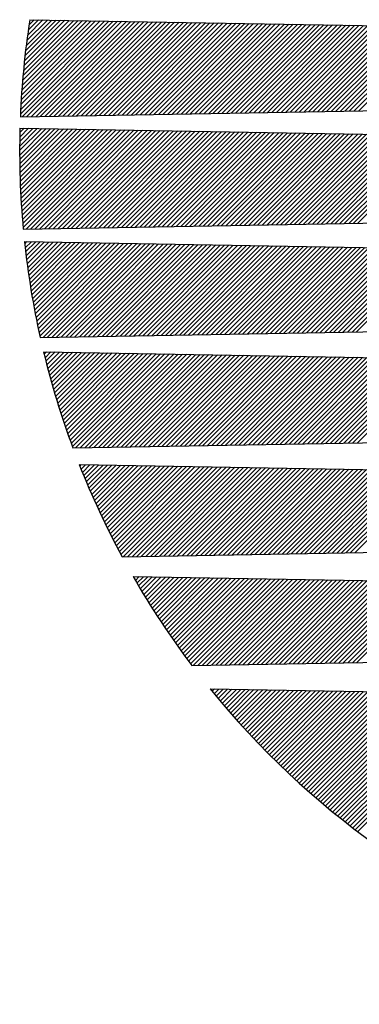
# Model space of a CAD drawing. Units: millimetres. Extents: x -156 to 6367, y -99 to 4116.
# Drawn here: x 5294 to 5311, y 3534 to 3585 of the extents above; entities that cross this region are included whole.
import ezdxf

# ---------------------------------------------------------------- set-up
doc = ezdxf.new("R2010")
doc.units = ezdxf.units.MM
doc.header["$LTSCALE"] = 40

# ---------------------------------------------------------------- blocks, each defined once
blk = doc.blocks.new('*X1')
at = {"color": 0}
for p, q in [((90.276, 188.205), (91.347, 189.276)), ((90.312, 188.474), (91.118, 189.28)), ((90.35, 188.744), (90.889, 189.284)), ((90.39, 189.017), (90.66, 189.288)), ((89.943, 184.377), (94.782, 189.216)), ((89.955, 184.622), (94.553, 189.22)), ((89.967, 184.867), (94.324, 189.224)), ((89.982, 185.115), (94.095, 189.228)), ((89.997, 185.363), (93.866, 189.232)), ((90.014, 185.613), (93.637, 189.236)), ((90.025, 184.226), (95.011, 189.212)), ((90.033, 185.865), (93.408, 189.24)), ((90.053, 186.118), (93.179, 189.244)), ((90.075, 186.373), (92.95, 189.248)), ((90.099, 186.629), (92.721, 189.252)), ((90.124, 186.888), (92.492, 189.256)), ((90.151, 187.147), (92.263, 189.26)), ((90.179, 187.409), (92.034, 189.264)), ((90.21, 187.672), (91.805, 189.268)), ((90.242, 187.938), (91.576, 189.272)), ((90.262, 184.231), (95.24, 189.208)), ((90.5, 184.235), (95.469, 189.204)), ((90.737, 184.239), (95.698, 189.2)), ((90.974, 184.243), (95.927, 189.196)), ((91.211, 184.247), (96.156, 189.192)), ((91.448, 184.251), (96.385, 189.188)), ((91.685, 184.255), (96.614, 189.184)), ((91.922, 184.26), (96.843, 189.18)), ((92.159, 184.264), (97.072, 189.176)), ((92.396, 184.268), (97.301, 189.172)), ((92.634, 184.272), (97.53, 189.168)), ((92.871, 184.276), (97.759, 189.164)), ((93.108, 184.28), (97.988, 189.16)), ((93.345, 184.284), (98.217, 189.156)), ((93.582, 184.289), (98.446, 189.152)), ((93.819, 184.293), (98.675, 189.148)), ((94.056, 184.297), (98.904, 189.144)), ((94.293, 184.301), (99.133, 189.14)), ((94.531, 184.305), (99.362, 189.136)), ((94.768, 184.309), (99.591, 189.132)), ((95.005, 184.313), (99.82, 189.128)), ((95.242, 184.317), (100.049, 189.124)), ((95.479, 184.322), (100.278, 189.12)), ((95.716, 184.326), (100.506, 189.116)), ((95.953, 184.33), (100.735, 189.112)), ((96.19, 184.334), (100.964, 189.108)), ((96.427, 184.338), (101.193, 189.104)), ((96.665, 184.342), (101.422, 189.1)), ((96.902, 184.346), (101.651, 189.096)), ((97.139, 184.351), (101.88, 189.092)), ((97.376, 184.355), (102.109, 189.088)), ((97.613, 184.359), (102.338, 189.084)), ((97.85, 184.363), (102.567, 189.08)), ((98.087, 184.367), (102.796, 189.076)), ((98.324, 184.371), (103.025, 189.072)), ((98.562, 184.375), (103.254, 189.068)), ((98.799, 184.38), (103.483, 189.064)), ((99.036, 184.384), (103.712, 189.06)), ((99.273, 184.388), (103.941, 189.056)), ((99.51, 184.392), (104.17, 189.052)), ((99.747, 184.396), (104.399, 189.048)), ((99.984, 184.4), (104.628, 189.044)), ((100.221, 184.404), (104.857, 189.04)), ((100.458, 184.409), (105.086, 189.036)), ((100.696, 184.413), (105.315, 189.032)), ((100.933, 184.417), (105.544, 189.028)), ((101.17, 184.421), (105.773, 189.024)), ((101.407, 184.425), (106.002, 189.02)), ((101.644, 184.429), (106.231, 189.016)), ((101.881, 184.433), (106.46, 189.012)), ((102.118, 184.438), (106.689, 189.008)), ((102.355, 184.442), (106.918, 189.004)), ((102.593, 184.446), (107.147, 189)), ((102.83, 184.45), (107.376, 188.996)), ((103.067, 184.454), (107.605, 188.992)), ((103.304, 184.458), (107.834, 188.988)), ((103.541, 184.462), (108.063, 188.984)), ((103.778, 184.466), (108.292, 188.98)), ((104.015, 184.471), (108.521, 188.976)), ((104.252, 184.475), (108.75, 188.972)), ((104.489, 184.479), (108.979, 188.968)), ((104.727, 184.483), (109.208, 188.964)), ((104.964, 184.487), (109.437, 188.96)), ((105.201, 184.491), (109.666, 188.956)), ((105.438, 184.495), (109.895, 188.952)), ((105.675, 184.5), (110.124, 188.948)), ((105.912, 184.504), (110.353, 188.944)), ((106.149, 184.508), (110.582, 188.94)), ((106.386, 184.512), (110.811, 188.936)), ((106.623, 184.516), (111.04, 188.932)), ((106.861, 184.52), (111.269, 188.928)), ((107.098, 184.524), (111.498, 188.924)), ((107.335, 184.529), (111.727, 188.92)), ((107.572, 184.533), (111.956, 188.916)), ((89.907, 183.177), (90.365, 183.634)), ((89.912, 183.414), (90.136, 183.638)), ((89.901, 182.472), (91.052, 183.622)), ((89.902, 182.705), (90.823, 183.626)), ((89.902, 182.239), (91.281, 183.618)), ((89.904, 182.94), (90.594, 183.63)), ((89.904, 182.008), (91.51, 183.614)), ((89.907, 181.778), (91.739, 183.61)), ((89.911, 181.549), (91.968, 183.606)), ((89.916, 181.321), (92.197, 183.602)), ((89.922, 181.095), (92.426, 183.598)), ((89.93, 180.869), (92.655, 183.594)), ((89.938, 180.645), (92.884, 183.59)), ((89.948, 180.421), (93.113, 183.586)), ((89.958, 180.199), (93.342, 183.582)), ((89.97, 179.978), (93.571, 183.578)), ((89.983, 179.758), (93.8, 183.574)), ((89.997, 179.538), (94.029, 183.57)), ((90.012, 179.32), (94.258, 183.566)), ((90.028, 179.103), (94.487, 183.562)), ((90.044, 178.887), (94.716, 183.558)), ((90.062, 178.672), (94.945, 183.554)), ((90.081, 178.458), (95.174, 183.55)), ((90.242, 178.386), (95.403, 183.546)), ((90.479, 178.39), (95.632, 183.542)), ((90.716, 178.394), (95.861, 183.538)), ((90.953, 178.398), (96.09, 183.534)), ((91.191, 178.402), (96.319, 183.53)), ((91.428, 178.406), (96.548, 183.526)), ((91.665, 178.411), (96.776, 183.522)), ((91.902, 178.415), (97.005, 183.518)), ((92.139, 178.419), (97.234, 183.514)), ((92.376, 178.423), (97.463, 183.51)), ((92.613, 178.427), (97.692, 183.506)), ((92.85, 178.431), (97.921, 183.502)), ((93.087, 178.435), (98.15, 183.498)), ((93.325, 178.44), (98.379, 183.494)), ((93.562, 178.444), (98.608, 183.49)), ((93.799, 178.448), (98.837, 183.486)), ((94.036, 178.452), (99.066, 183.482)), ((94.273, 178.456), (99.295, 183.478)), ((94.51, 178.46), (99.524, 183.474)), ((94.747, 178.464), (99.753, 183.47)), ((94.984, 178.469), (99.982, 183.466)), ((95.222, 178.473), (100.211, 183.462)), ((95.459, 178.477), (100.44, 183.458)), ((95.696, 178.481), (100.669, 183.454)), ((95.933, 178.485), (100.898, 183.45)), ((96.17, 178.489), (101.127, 183.446)), ((96.407, 178.493), (101.356, 183.442)), ((96.644, 178.498), (101.585, 183.438)), ((96.881, 178.502), (101.814, 183.434)), ((97.118, 178.506), (102.043, 183.43)), ((97.356, 178.51), (102.272, 183.426)), ((97.593, 178.514), (102.501, 183.422)), ((97.83, 178.518), (102.73, 183.418)), ((98.067, 178.522), (102.959, 183.414)), ((98.304, 178.527), (103.188, 183.41)), ((98.541, 178.531), (103.417, 183.406)), ((98.778, 178.535), (103.646, 183.402)), ((99.015, 178.539), (103.875, 183.398)), ((99.253, 178.543), (104.104, 183.394)), ((99.49, 178.547), (104.333, 183.39)), ((99.727, 178.551), (104.562, 183.386)), ((99.964, 178.555), (104.791, 183.382)), ((100.201, 178.56), (105.02, 183.378)), ((100.438, 178.564), (105.249, 183.374)), ((100.675, 178.568), (105.478, 183.37)), ((100.912, 178.572), (105.707, 183.366)), ((101.149, 178.576), (105.936, 183.362)), ((101.387, 178.58), (106.165, 183.358)), ((101.624, 178.584), (106.394, 183.354)), ((101.861, 178.589), (106.623, 183.35)), ((102.098, 178.593), (106.852, 183.346)), ((102.335, 178.597), (107.081, 183.342)), ((102.572, 178.601), (107.31, 183.338)), ((102.809, 178.605), (107.539, 183.334)), ((103.046, 178.609), (107.768, 183.33)), ((103.284, 178.613), (107.997, 183.326)), ((103.521, 178.618), (108.226, 183.322)), ((103.758, 178.622), (108.455, 183.318)), ((103.995, 178.626), (108.684, 183.314)), ((104.232, 178.63), (108.912, 183.31)), ((104.469, 178.634), (109.141, 183.306)), ((104.706, 178.638), (109.37, 183.302)), ((104.943, 178.642), (109.599, 183.298)), ((105.18, 178.647), (109.828, 183.295)), ((105.418, 178.651), (110.057, 183.291)), ((105.655, 178.655), (110.286, 183.287)), ((105.892, 178.659), (110.515, 183.283)), ((106.129, 178.663), (110.744, 183.279)), ((106.366, 178.667), (110.973, 183.275)), ((106.603, 178.671), (111.202, 183.271)), ((106.84, 178.676), (111.431, 183.267)), ((107.077, 178.68), (111.66, 183.263)), ((107.315, 178.684), (111.889, 183.259)), ((107.552, 178.688), (112.118, 183.255)), ((90.166, 177.61), (90.284, 177.729)), ((90.189, 177.401), (90.513, 177.725)), ((90.213, 177.192), (90.742, 177.721)), ((90.239, 176.984), (90.971, 177.717)), ((90.265, 176.778), (91.2, 177.713)), ((90.292, 176.572), (91.429, 177.709)), ((90.32, 176.366), (91.658, 177.705)), ((90.348, 176.162), (91.887, 177.701)), ((90.378, 175.959), (92.116, 177.697)), ((90.408, 175.756), (92.345, 177.693)), ((90.439, 175.554), (92.574, 177.689)), ((90.471, 175.353), (92.803, 177.685)), ((90.504, 175.153), (93.032, 177.681)), ((90.538, 174.954), (93.261, 177.677)), ((90.572, 174.755), (93.489, 177.673)), ((90.607, 174.558), (93.718, 177.669)), ((90.643, 174.361), (93.947, 177.665)), ((90.68, 174.164), (94.176, 177.661)), ((90.718, 173.969), (94.405, 177.657)), ((90.756, 173.774), (94.634, 177.653)), ((90.795, 173.58), (94.863, 177.649)), ((90.835, 173.387), (95.092, 177.645)), ((90.875, 173.195), (95.321, 177.641)), ((90.917, 173.003), (95.55, 177.637)), ((90.959, 172.812), (95.779, 177.633)), ((91.121, 172.741), (96.008, 177.629)), ((91.358, 172.745), (96.237, 177.625)), ((91.595, 172.749), (96.466, 177.621)), ((91.832, 172.753), (96.695, 177.617)), ((92.069, 172.757), (96.924, 177.613)), ((92.306, 172.762), (97.153, 177.609)), ((92.543, 172.766), (97.382, 177.605)), ((92.78, 172.77), (97.611, 177.601)), ((93.017, 172.774), (97.84, 177.597)), ((93.255, 172.778), (98.069, 177.593)), ((93.492, 172.782), (98.298, 177.589)), ((93.729, 172.786), (98.527, 177.585)), ((93.966, 172.791), (98.756, 177.581)), ((94.203, 172.795), (98.985, 177.577)), ((94.44, 172.799), (99.214, 177.573)), ((94.677, 172.803), (99.443, 177.569)), ((94.914, 172.807), (99.672, 177.565)), ((95.152, 172.811), (99.901, 177.561)), ((95.389, 172.815), (100.13, 177.557)), ((95.626, 172.82), (100.359, 177.553)), ((95.863, 172.824), (100.588, 177.549)), ((96.1, 172.828), (100.817, 177.545)), ((96.337, 172.832), (101.046, 177.541)), ((96.574, 172.836), (101.275, 177.537)), ((96.811, 172.84), (101.504, 177.533)), ((97.048, 172.844), (101.733, 177.529)), ((97.286, 172.848), (101.962, 177.525)), ((97.523, 172.853), (102.191, 177.521)), ((97.76, 172.857), (102.42, 177.517)), ((97.997, 172.861), (102.649, 177.513)), ((98.234, 172.865), (102.878, 177.509)), ((98.471, 172.869), (103.107, 177.505)), ((98.708, 172.873), (103.336, 177.501)), ((98.945, 172.877), (103.565, 177.497)), ((99.183, 172.882), (103.794, 177.493)), ((99.42, 172.886), (104.023, 177.489)), ((99.657, 172.89), (104.252, 177.485)), ((99.894, 172.894), (104.481, 177.481)), ((100.131, 172.898), (104.71, 177.477)), ((100.368, 172.902), (104.939, 177.473)), ((100.605, 172.906), (105.168, 177.469)), ((100.842, 172.911), (105.396, 177.465)), ((101.079, 172.915), (105.625, 177.461)), ((101.317, 172.919), (105.854, 177.457)), ((101.554, 172.923), (106.083, 177.453)), ((101.791, 172.927), (106.312, 177.449)), ((102.028, 172.931), (106.541, 177.445)), ((102.265, 172.935), (106.77, 177.441)), ((102.502, 172.94), (106.999, 177.437)), ((102.739, 172.944), (107.228, 177.433)), ((102.976, 172.948), (107.457, 177.429)), ((103.214, 172.952), (107.686, 177.425)), ((103.451, 172.956), (107.915, 177.421)), ((103.688, 172.96), (108.144, 177.417)), ((103.925, 172.964), (108.373, 177.413)), ((104.162, 172.969), (108.602, 177.409)), ((104.399, 172.973), (108.831, 177.405)), ((104.636, 172.977), (109.06, 177.401)), ((104.873, 172.981), (109.289, 177.397)), ((105.11, 172.985), (109.518, 177.393)), ((105.348, 172.989), (109.747, 177.389)), ((105.585, 172.993), (109.976, 177.385)), ((105.822, 172.997), (110.205, 177.381)), ((106.059, 173.002), (110.434, 177.377)), ((106.296, 173.006), (110.663, 177.373)), ((106.533, 173.01), (110.892, 177.369)), ((106.77, 173.014), (111.121, 177.365)), ((107.007, 173.018), (111.35, 177.361)), ((107.245, 173.022), (111.579, 177.357)), ((107.482, 173.026), (111.808, 177.353)), ((91.179, 171.868), (91.301, 171.99)), ((91.225, 171.681), (91.53, 171.986)), ((91.272, 171.495), (91.759, 171.982)), ((91.32, 171.309), (91.988, 171.978)), ((91.368, 171.125), (92.217, 171.974)), ((91.417, 170.94), (92.446, 171.97)), ((91.467, 170.757), (92.675, 171.966)), ((91.517, 170.574), (92.904, 171.962)), ((91.568, 170.392), (93.133, 171.958)), ((91.619, 170.211), (93.362, 171.954)), ((91.671, 170.03), (93.591, 171.95)), ((91.724, 169.85), (93.82, 171.946)), ((91.778, 169.67), (94.049, 171.942)), ((91.832, 169.491), (94.278, 171.938)), ((91.886, 169.313), (94.507, 171.934)), ((91.942, 169.136), (94.736, 171.93)), ((91.998, 168.959), (94.965, 171.926)), ((92.054, 168.782), (95.194, 171.922)), ((92.112, 168.606), (95.423, 171.918)), ((92.169, 168.431), (95.652, 171.914)), ((92.228, 168.257), (95.881, 171.91)), ((92.287, 168.083), (96.11, 171.906)), ((92.346, 167.909), (96.339, 171.902)), ((92.407, 167.737), (96.568, 171.898)), ((92.467, 167.564), (96.797, 171.894)), ((92.529, 167.393), (97.026, 171.89)), ((92.591, 167.222), (97.255, 171.886)), ((92.653, 167.051), (97.484, 171.882)), ((92.823, 166.988), (97.713, 171.878)), ((93.06, 166.992), (97.942, 171.874)), ((93.297, 166.996), (98.171, 171.87)), ((93.534, 167), (98.4, 171.866)), ((93.771, 167.004), (98.629, 171.862)), ((94.008, 167.008), (98.858, 171.858)), ((94.245, 167.012), (99.087, 171.854)), ((94.482, 167.017), (99.316, 171.85)), ((94.719, 167.021), (99.545, 171.846)), ((94.957, 167.025), (99.774, 171.842)), ((95.194, 167.029), (100.003, 171.838)), ((95.431, 167.033), (100.232, 171.834)), ((95.668, 167.037), (100.461, 171.83)), ((95.905, 167.041), (100.69, 171.826)), ((96.142, 167.046), (100.919, 171.822)), ((96.379, 167.05), (101.148, 171.818)), ((96.616, 167.054), (101.377, 171.814)), ((96.854, 167.058), (101.606, 171.81)), ((97.091, 167.062), (101.834, 171.806)), ((97.328, 167.066), (102.063, 171.802)), ((97.565, 167.07), (102.292, 171.798)), ((97.802, 167.074), (102.521, 171.794)), ((98.039, 167.079), (102.75, 171.79)), ((98.276, 167.083), (102.979, 171.786)), ((98.513, 167.087), (103.208, 171.782)), ((98.75, 167.091), (103.437, 171.778)), ((98.988, 167.095), (103.666, 171.774)), ((99.225, 167.099), (103.895, 171.77)), ((99.462, 167.103), (104.124, 171.766)), ((99.699, 167.108), (104.353, 171.762)), ((99.936, 167.112), (104.582, 171.758)), ((100.173, 167.116), (104.811, 171.754)), ((100.41, 167.12), (105.04, 171.75)), ((100.647, 167.124), (105.269, 171.746)), ((100.885, 167.128), (105.498, 171.742)), ((101.122, 167.132), (105.727, 171.738)), ((101.359, 167.137), (105.956, 171.734)), ((101.596, 167.141), (106.185, 171.73)), ((101.833, 167.145), (106.414, 171.726)), ((102.07, 167.149), (106.643, 171.722)), ((102.307, 167.153), (106.872, 171.718)), ((102.544, 167.157), (107.101, 171.714)), ((102.781, 167.161), (107.33, 171.71)), ((103.019, 167.166), (107.559, 171.706)), ((103.256, 167.17), (107.788, 171.702)), ((103.493, 167.174), (108.017, 171.698)), ((103.73, 167.178), (108.246, 171.694)), ((103.967, 167.182), (108.475, 171.69)), ((104.204, 167.186), (108.704, 171.686)), ((104.441, 167.19), (108.933, 171.682)), ((104.678, 167.195), (109.162, 171.678)), ((104.915, 167.199), (109.391, 171.674)), ((105.153, 167.203), (109.62, 171.67)), ((105.39, 167.207), (109.849, 171.666)), ((105.627, 167.211), (110.078, 171.662)), ((105.864, 167.215), (110.307, 171.658)), ((106.101, 167.219), (110.536, 171.654)), ((106.338, 167.223), (110.765, 171.65)), ((106.575, 167.228), (110.994, 171.646)), ((106.812, 167.232), (111.223, 171.642)), ((107.05, 167.236), (111.452, 171.638)), ((107.287, 167.24), (111.681, 171.634)), ((107.524, 167.244), (111.91, 171.63)), ((93.041, 166.041), (93.113, 166.113)), ((93.107, 165.874), (93.342, 166.109)), ((93.174, 165.708), (93.571, 166.105)), ((93.242, 165.543), (93.8, 166.101)), ((93.31, 165.378), (94.029, 166.097)), ((93.379, 165.214), (94.258, 166.093)), ((93.448, 165.05), (94.487, 166.089)), ((93.518, 164.887), (94.716, 166.085)), ((93.588, 164.724), (94.945, 166.081)), ((93.659, 164.562), (95.174, 166.077)), ((93.73, 164.401), (95.403, 166.073)), ((93.802, 164.24), (95.632, 166.069)), ((93.875, 164.079), (95.861, 166.065)), ((93.948, 163.919), (96.09, 166.061)), ((94.021, 163.76), (96.319, 166.057)), ((94.095, 163.601), (96.548, 166.053)), ((94.17, 163.442), (96.777, 166.049)), ((94.245, 163.284), (97.006, 166.045)), ((94.32, 163.127), (97.235, 166.041)), ((94.396, 162.97), (97.464, 166.037)), ((94.473, 162.814), (97.693, 166.033)), ((94.55, 162.658), (97.922, 166.029)), ((94.628, 162.502), (98.151, 166.025)), ((94.706, 162.348), (98.379, 166.021)), ((94.785, 162.193), (98.608, 166.017)), ((94.864, 162.039), (98.837, 166.013)), ((94.943, 161.886), (99.066, 166.009)), ((95.023, 161.733), (99.295, 166.005)), ((95.104, 161.581), (99.524, 166.001)), ((95.185, 161.429), (99.753, 165.997)), ((95.298, 161.309), (99.982, 165.993)), ((95.535, 161.313), (100.211, 165.989)), ((95.773, 161.317), (100.44, 165.985)), ((96.01, 161.322), (100.669, 165.981)), ((96.247, 161.326), (100.898, 165.977)), ((96.484, 161.33), (101.127, 165.973)), ((96.721, 161.334), (101.356, 165.969)), ((96.958, 161.338), (101.585, 165.965)), ((97.195, 161.342), (101.814, 165.961)), ((97.432, 161.346), (102.043, 165.957)), ((97.67, 161.351), (102.272, 165.953)), ((97.907, 161.355), (102.501, 165.949)), ((98.144, 161.359), (102.73, 165.945)), ((98.381, 161.363), (102.959, 165.941)), ((98.618, 161.367), (103.188, 165.937)), ((98.855, 161.371), (103.417, 165.933)), ((99.092, 161.375), (103.646, 165.929)), ((99.329, 161.379), (103.875, 165.925)), ((99.566, 161.384), (104.104, 165.921)), ((99.804, 161.388), (104.333, 165.917)), ((100.041, 161.392), (104.562, 165.913)), ((100.278, 161.396), (104.791, 165.909)), ((100.515, 161.4), (105.02, 165.905)), ((100.752, 161.404), (105.249, 165.901)), ((100.989, 161.408), (105.478, 165.897)), ((101.226, 161.413), (105.707, 165.893)), ((101.463, 161.417), (105.936, 165.889)), ((101.7, 161.421), (106.165, 165.885)), ((101.938, 161.425), (106.394, 165.881)), ((102.175, 161.429), (106.623, 165.877)), ((102.412, 161.433), (106.852, 165.873)), ((102.649, 161.437), (107.081, 165.869)), ((102.886, 161.442), (107.31, 165.865)), ((103.123, 161.446), (107.539, 165.861)), ((103.36, 161.45), (107.768, 165.857)), ((103.597, 161.454), (107.997, 165.853)), ((103.835, 161.458), (108.226, 165.849)), ((104.072, 161.462), (108.455, 165.845)), ((104.309, 161.466), (108.684, 165.841)), ((104.546, 161.471), (108.913, 165.837)), ((104.783, 161.475), (109.142, 165.833)), ((105.02, 161.479), (109.371, 165.829)), ((105.257, 161.483), (109.6, 165.825)), ((105.494, 161.487), (109.829, 165.821)), ((105.731, 161.491), (110.058, 165.817)), ((105.969, 161.495), (110.287, 165.813)), ((106.206, 161.5), (110.515, 165.809)), ((106.443, 161.504), (110.744, 165.805)), ((106.68, 161.508), (110.973, 165.801)), ((106.917, 161.512), (111.202, 165.797)), ((107.154, 161.516), (111.431, 165.793)), ((107.391, 161.52), (111.66, 165.789)), ((95.852, 160.232), (95.901, 160.281)), ((95.937, 160.084), (96.13, 160.277)), ((96.023, 159.937), (96.359, 160.273)), ((96.11, 159.791), (96.588, 160.269)), ((96.197, 159.645), (96.817, 160.265)), ((96.284, 159.499), (97.046, 160.261)), ((96.372, 159.354), (97.275, 160.257)), ((96.46, 159.209), (97.504, 160.253)), ((96.549, 159.065), (97.733, 160.249)), ((96.638, 158.921), (97.962, 160.245)), ((96.728, 158.778), (98.191, 160.241)), ((96.818, 158.635), (98.42, 160.237)), ((96.909, 158.493), (98.649, 160.233)), ((97, 158.351), (98.878, 160.229)), ((97.092, 158.21), (99.107, 160.225)), ((97.184, 158.069), (99.336, 160.221)), ((97.276, 157.928), (99.565, 160.217)), ((97.369, 157.788), (99.794, 160.213)), ((97.463, 157.649), (100.023, 160.209)), ((97.556, 157.51), (100.252, 160.205)), ((97.651, 157.371), (100.481, 160.201)), ((97.746, 157.233), (100.71, 160.197)), ((97.841, 157.095), (100.939, 160.193)), ((97.936, 156.958), (101.168, 160.189)), ((98.033, 156.821), (101.397, 160.185)), ((98.129, 156.685), (101.626, 160.181)), ((98.226, 156.549), (101.855, 160.177)), ((98.324, 156.413), (102.084, 160.173)), ((98.422, 156.278), (102.313, 160.169)), ((98.52, 156.144), (102.542, 160.165)), ((98.619, 156.01), (102.771, 160.161)), ((98.718, 155.876), (103, 160.157)), ((98.818, 155.743), (103.229, 160.153)), ((98.96, 155.651), (103.458, 160.149)), ((99.197, 155.656), (103.687, 160.145)), ((99.434, 155.66), (103.916, 160.141)), ((99.671, 155.664), (104.145, 160.137)), ((99.908, 155.668), (104.374, 160.133)), ((100.145, 155.672), (104.603, 160.129)), ((100.382, 155.676), (104.832, 160.125)), ((100.62, 155.68), (105.061, 160.121)), ((100.857, 155.685), (105.29, 160.117)), ((101.094, 155.689), (105.519, 160.113)), ((101.331, 155.693), (105.748, 160.109)), ((101.568, 155.697), (105.977, 160.105)), ((101.805, 155.701), (106.206, 160.101)), ((102.042, 155.705), (106.435, 160.098)), ((102.279, 155.709), (106.664, 160.094)), ((102.516, 155.713), (106.892, 160.09)), ((102.754, 155.718), (107.121, 160.086)), ((102.991, 155.722), (107.35, 160.082)), ((103.228, 155.726), (107.579, 160.078)), ((103.465, 155.73), (107.808, 160.074)), ((103.702, 155.734), (108.037, 160.07)), ((103.939, 155.738), (108.266, 160.066)), ((104.176, 155.742), (108.495, 160.062)), ((104.413, 155.747), (108.724, 160.058)), ((104.651, 155.751), (108.953, 160.054)), ((104.888, 155.755), (109.182, 160.05)), ((105.125, 155.759), (109.411, 160.046)), ((105.362, 155.763), (109.64, 160.042)), ((105.599, 155.767), (109.869, 160.038)), ((105.836, 155.771), (110.098, 160.034)), ((106.073, 155.776), (110.327, 160.03)), ((106.31, 155.78), (110.556, 160.026)), ((106.547, 155.784), (110.785, 160.022)), ((106.785, 155.788), (111.014, 160.018)), ((107.022, 155.792), (111.243, 160.014)), ((107.259, 155.796), (111.472, 160.01)), ((107.496, 155.8), (111.701, 160.006)), ((99.944, 154.306), (100.064, 154.426)), ((100.05, 154.178), (100.293, 154.422)), ((100.155, 154.051), (100.522, 154.418)), ((100.261, 153.924), (100.751, 154.414)), ((100.367, 153.797), (100.98, 154.41)), ((100.474, 153.671), (101.209, 154.406)), ((100.581, 153.545), (101.438, 154.402)), ((100.689, 153.42), (101.667, 154.398)), ((100.797, 153.295), (101.896, 154.394)), ((100.906, 153.171), (102.125, 154.39)), ((101.015, 153.047), (102.354, 154.386)), ((101.124, 152.923), (102.583, 154.382)), ((101.234, 152.8), (102.812, 154.378)), ((101.344, 152.677), (103.041, 154.374)), ((101.455, 152.555), (103.27, 154.37)), ((101.566, 152.433), (103.498, 154.366)), ((101.677, 152.312), (103.727, 154.362)), ((101.789, 152.191), (103.956, 154.358)), ((101.902, 152.07), (104.185, 154.354)), ((102.015, 151.95), (104.414, 154.35)), ((102.128, 151.83), (104.643, 154.346)), ((102.242, 151.711), (104.872, 154.342)), ((102.356, 151.592), (105.101, 154.338)), ((102.47, 151.474), (105.33, 154.334)), ((102.586, 151.356), (105.559, 154.33)), ((102.701, 151.238), (105.788, 154.326)), ((102.817, 151.121), (106.017, 154.322)), ((102.933, 151.005), (106.246, 154.318)), ((103.05, 150.888), (106.475, 154.314)), ((103.167, 150.773), (106.704, 154.31)), ((103.285, 150.657), (106.933, 154.306)), ((103.403, 150.542), (107.162, 154.302)), ((103.521, 150.428), (107.391, 154.298)), ((103.64, 150.314), (107.62, 154.294)), ((103.76, 150.2), (107.849, 154.29)), ((103.879, 150.087), (108.078, 154.286)), ((104, 149.974), (108.307, 154.282)), ((104.12, 149.862), (108.536, 154.278)), ((104.241, 149.75), (108.765, 154.274)), ((104.363, 149.638), (108.994, 154.27)), ((104.485, 149.527), (109.223, 154.266)), ((104.607, 149.417), (109.452, 154.262)), ((104.73, 149.307), (109.681, 154.258)), ((104.853, 149.197), (109.91, 154.254)), ((104.977, 149.088), (110.139, 154.25)), ((105.101, 148.979), (110.368, 154.246)), ((105.225, 148.87), (110.597, 154.242)), ((105.35, 148.762), (110.826, 154.238)), ((105.476, 148.655), (111.055, 154.234)), ((105.602, 148.548), (111.284, 154.23)), ((105.728, 148.441), (111.513, 154.226)), ((105.855, 148.335), (111.742, 154.222)), ((105.982, 148.229), (111.971, 154.218)), ((106.109, 148.123), (112.2, 154.214)), ((106.237, 148.019), (112.429, 154.21)), ((106.366, 147.914), (112.658, 154.206)), ((106.495, 147.81), (112.887, 154.202)), ((106.624, 147.706), (113.116, 154.198)), ((106.754, 147.603), (113.345, 154.194)), ((106.884, 147.5), (113.574, 154.19)), ((107.015, 147.398), (113.803, 154.186)), ((107.146, 147.296), (114.032, 154.182)), ((107.278, 147.195), (114.261, 154.178)), ((107.41, 147.094), (114.49, 154.174)), ((107.542, 146.993), (114.719, 154.17))]:
    blk.add_line(p, q, dxfattribs=at)

msp = doc.modelspace()

# ---------------------------------------------------------------- linework, layer by layer
at = {"color": 7}
for p, q in [((5294.169, 3585.495), (5357.118, 3584.396)), ((5293.674, 3580.428), (5356.239, 3581.52)), ((5293.655, 3579.845), (5355.398, 3578.768)), ((5293.825, 3574.586), (5354.443, 3575.644)), ((5293.89, 3573.934), (5353.601, 3572.892)), ((5294.712, 3568.942), (5352.703, 3569.954)), ((5294.886, 3568.196), (5351.861, 3567.201)), ((5296.415, 3563.188), (5350.925, 3564.14)), ((5296.748, 3562.318), (5350.084, 3561.387)), ((5298.987, 3557.512), (5349.167, 3558.387)), ((5299.559, 3556.486), (5348.325, 3555.635)), ((5302.625, 3551.853), (5347.408, 3552.635)), ((5303.581, 3550.633), (5346.567, 3549.882))]:
    msp.add_line(p, q, dxfattribs=at)
for start, end in [(171.143, 177.7091), (178.4608, 185.2471), (186.0921, 192.6176), (193.6048, 200.3575), (219.0754, 341.2921), (201.5587, 208.3976), (209.9114, 217.0765)]:
    msp.add_arc((5338.088, 3578.651), 44.45, start, end, dxfattribs=at)

# ---------------------------------------------------------------- block references
at = {"color": 7, "linetype": 'Continuous'}
msp.add_blockref('*X1', (5203.737, 3396.203), dxfattribs=at)

doc.saveas('drawing.dxf')
